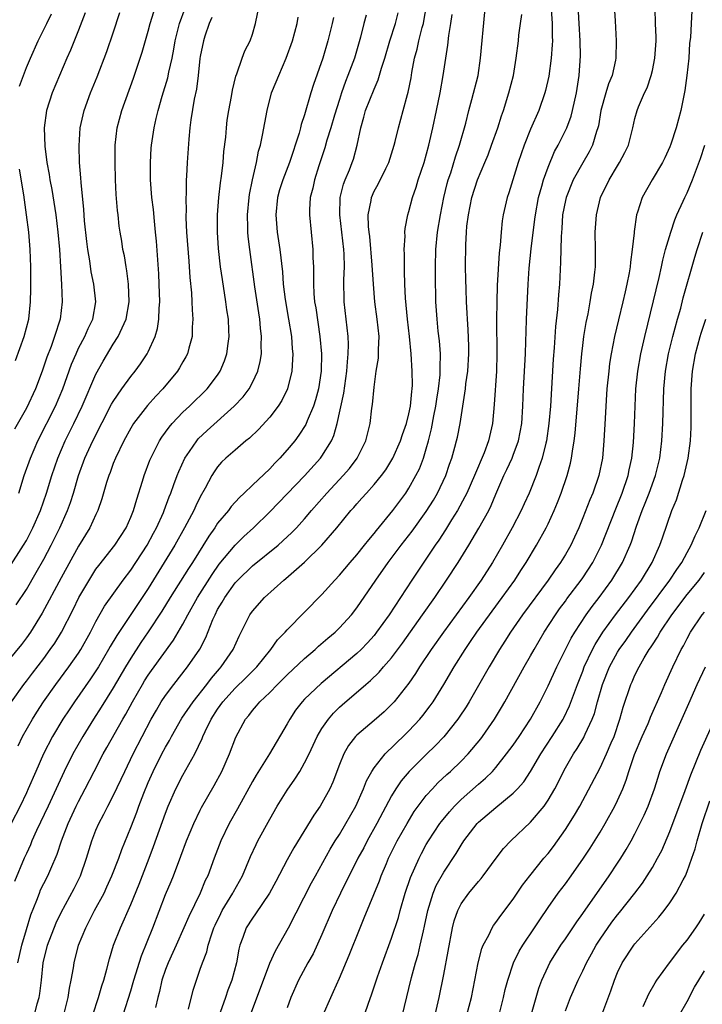
# Model space of a CAD drawing. Units: inches. Extents: x 2625000 to 2628000, y 1467000 to 1470000.
# Drawn here: x 2625898 to 2625977, y 1467560 to 1467673 of the extents above; entities that cross this region are included whole.
import ezdxf

# ---------------------------------------------------------------- set-up
doc = ezdxf.new("R2010")
doc.units = ezdxf.units.IN
doc.header["$MEASUREMENT"] = 0
doc.layers.add('LD26251467_2ft', color=182, linetype='Continuous')

msp = doc.modelspace()

# ---------------------------------------------------------------- linework, layer by layer
at = {"layer": 'LD26251467_2ft'}
for points, elevation in [([(2625897, 1467610.37), (2625898.68, 1467613), (2625899, 1467613.55), (2625899.76, 1467615), (2625900.64, 1467617), (2625901.32, 1467619), (2625901.92, 1467621), (2625902.61, 1467623), (2625903.46, 1467625), (2625904.46, 1467627), (2625905.43, 1467629), (2625907, 1467632.68), (2625907.82, 1467634.18), (2625909, 1467636.11), (2625909.57, 1467637), (2625910, 1467638), (2625910.48, 1467639), (2625910.82, 1467641), (2625910.73, 1467643), (2625910.55, 1467644.55), (2625910.46, 1467645), (2625910.28, 1467646.28), (2625910.11, 1467647), (2625909.97, 1467647.97), (2625909.79, 1467649), (2625909.69, 1467649.69), (2625909.55, 1467651), (2625909.49, 1467651.49), (2625909.34, 1467653.34), (2625909.25, 1467655), (2625909.2, 1467657), (2625909.22, 1467659), (2625909.46, 1467661), (2625909.99, 1467663), (2625911.31, 1467666.69), (2625912.31, 1467669.69), (2625913, 1467672.1), (2625913.24, 1467673), (2625913.67, 1467674.33)], 10572), ([(2625897.29, 1467595), (2625898.72, 1467597), (2625899, 1467597.36), (2625899.7, 1467598.3), (2625901, 1467599.99), (2625901.75, 1467601), (2625902.26, 1467601.74), (2625903.05, 1467603), (2625904.38, 1467605.62), (2625905.03, 1467606.97), (2625906.51, 1467609.49), (2625907, 1467610.24), (2625907.32, 1467610.68), (2625909.18, 1467613), (2625910.47, 1467615), (2625911, 1467616.21), (2625911.32, 1467617), (2625911.69, 1467618.31), (2625912.37, 1467620.37), (2625912.56, 1467621), (2625913.21, 1467622.79), (2625913.3, 1467623), (2625913.63, 1467623.63), (2625914.3, 1467625), (2625914.57, 1467625.43), (2625915, 1467625.99), (2625915.42, 1467626.58), (2625915.78, 1467627), (2625917, 1467628.28), (2625917.76, 1467629), (2625919.79, 1467631), (2625921, 1467632.57), (2625921.3, 1467633), (2625921.79, 1467634.21), (2625922.06, 1467635), (2625922.2, 1467636.2), (2625922.31, 1467637), (2625922.3, 1467637.7), (2625922.23, 1467639), (2625922.07, 1467640.07), (2625921.95, 1467641), (2625921.54, 1467643.54), (2625921.34, 1467645), (2625921.11, 1467647.11), (2625920.98, 1467649), (2625920.98, 1467651), (2625921.14, 1467653), (2625921.34, 1467654.66), (2625921.45, 1467655.45), (2625921.63, 1467657), (2625921.73, 1467658.27), (2625921.93, 1467659.93), (2625922.01, 1467661), (2625922.11, 1467661.89), (2625922.29, 1467663), (2625922.59, 1467664.59), (2625922.69, 1467665.31), (2625923.08, 1467666.92), (2625923.21, 1467667.21), (2625923.82, 1467669), (2625924.14, 1467669.86), (2625924.73, 1467671), (2625925, 1467671.75), (2625925.35, 1467673), (2625925.76, 1467675)], 10578), ([(2625905.77, 1467674.23), (2625905, 1467672.22), (2625904.07, 1467669.93), (2625903.66, 1467669), (2625901.96, 1467665), (2625901.3, 1467663), (2625901.03, 1467661), (2625901.12, 1467658.88), (2625901.37, 1467657), (2625901.62, 1467655.62), (2625901.7, 1467655), (2625901.91, 1467653.91), (2625902.38, 1467651), (2625902.63, 1467649), (2625902.82, 1467647), (2625902.94, 1467645), (2625903.04, 1467642.96), (2625903.1, 1467641), (2625902.87, 1467639), (2625902.25, 1467637), (2625901.84, 1467635.84), (2625901.37, 1467634.63), (2625900.82, 1467633), (2625900.05, 1467631), (2625899, 1467628.77), (2625897.65, 1467626.35)], 10568), ([(2625897.84, 1467606.16), (2625899, 1467607.92), (2625900.14, 1467609.86), (2625901, 1467611.39), (2625901.85, 1467613), (2625902.84, 1467615), (2625903.74, 1467617), (2625904.07, 1467617.93), (2625904.41, 1467619), (2625905, 1467621.03), (2625905.72, 1467623), (2625906.63, 1467625), (2625908.8, 1467629.2), (2625909, 1467629.54), (2625909.98, 1467631), (2625911, 1467632.4), (2625911.5, 1467633), (2625912.13, 1467633.87), (2625912.88, 1467635), (2625913, 1467635.23), (2625913.8, 1467637), (2625914.07, 1467637.93), (2625914.24, 1467639), (2625914.27, 1467640.27), (2625914.34, 1467641), (2625914.28, 1467643), (2625914.22, 1467644.22), (2625913.96, 1467647.96), (2625913.87, 1467649), (2625913.73, 1467650.27), (2625913.62, 1467651.62), (2625913.44, 1467653), (2625913.28, 1467655), (2625913.26, 1467657), (2625913.36, 1467658.64), (2625913.38, 1467659), (2625913.68, 1467661), (2625913.94, 1467662.06), (2625914.14, 1467663), (2625914.62, 1467664.62), (2625915.27, 1467666.73), (2625915.39, 1467667.39), (2625915.75, 1467669), (2625915.95, 1467670.05), (2625916.1, 1467671), (2625916.63, 1467673), (2625917.26, 1467674.74)], 10574), ([(2625898.01, 1467565), (2625898.46, 1467567), (2625899, 1467568.82), (2625899.5, 1467570.5), (2625900.19, 1467572.19), (2625900.49, 1467573), (2625900.64, 1467573.36), (2625901, 1467574.1), (2625901.46, 1467575), (2625901.8, 1467575.8), (2625902.54, 1467577.46), (2625903.03, 1467579), (2625903.81, 1467581), (2625904.74, 1467583), (2625905, 1467583.54), (2625905.77, 1467585), (2625906.79, 1467587), (2625907.84, 1467589), (2625908.27, 1467589.73), (2625910.1, 1467593), (2625910.43, 1467593.57), (2625911.19, 1467595), (2625912.34, 1467597), (2625912.59, 1467597.41), (2625913, 1467598.07), (2625913.39, 1467598.61), (2625915.91, 1467602.09), (2625917, 1467603.92), (2625917.56, 1467605), (2625918.68, 1467607), (2625920.35, 1467609.65), (2625921.19, 1467610.81), (2625923, 1467612.99), (2625924.01, 1467613.99), (2625925.12, 1467615), (2625927, 1467616.83), (2625931, 1467620.99), (2625932.82, 1467623), (2625933, 1467623.25), (2625934.09, 1467625), (2625934.37, 1467625.63), (2625934.75, 1467627), (2625935.52, 1467630.48), (2625935.87, 1467633), (2625935.93, 1467634.07), (2625936.03, 1467635), (2625936.06, 1467636.06), (2625936.03, 1467637), (2625935.57, 1467641), (2625935.52, 1467643.52), (2625935.58, 1467645), (2625935.54, 1467646.46), (2625935.5, 1467647), (2625935.04, 1467651), (2625935.11, 1467653), (2625935.48, 1467654.52), (2625935.67, 1467655), (2625936.17, 1467656.17), (2625936.49, 1467657), (2625936.62, 1467657.38), (2625937.06, 1467659), (2625937.45, 1467661), (2625937.8, 1467662.2), (2625938.02, 1467663), (2625939, 1467665.44), (2625939.48, 1467666.52), (2625939.85, 1467667.85), (2625940.22, 1467669), (2625940.79, 1467671), (2625941.44, 1467673), (2625941.78, 1467674.22)], 10586), ([(2625898.14, 1467619), (2625898.76, 1467621), (2625899.48, 1467623), (2625900.33, 1467625), (2625902.33, 1467629), (2625903.19, 1467631), (2625904.2, 1467633.8), (2625904.71, 1467635), (2625905, 1467635.64), (2625905.71, 1467637), (2625906.09, 1467637.91), (2625906.64, 1467639), (2625907, 1467641), (2625906.77, 1467643), (2625906.45, 1467644.45), (2625906.29, 1467645.71), (2625906.06, 1467647), (2625905.94, 1467647.94), (2625905.7, 1467650.3), (2625905.62, 1467651.62), (2625905.29, 1467654.71), (2625905.26, 1467655.26), (2625905.12, 1467657), (2625905.07, 1467658.93), (2625905.2, 1467661), (2625905.52, 1467662.48), (2625905.65, 1467663), (2625906.39, 1467665), (2625907.14, 1467666.86), (2625908.25, 1467669.75), (2625909, 1467671.91), (2625909.76, 1467674.24)], 10570), ([(2625898.22, 1467665.78), (2625898.66, 1467667), (2625899, 1467667.91), (2625899.46, 1467669), (2625900.37, 1467671), (2625901.34, 1467673), (2625901.9, 1467674.1)], 10566), ([(2625899.94, 1467559), (2625900.25, 1467560.25), (2625900.46, 1467561), (2625900.54, 1467561.46), (2625900.73, 1467563), (2625900.94, 1467565), (2625901.42, 1467567), (2625902.43, 1467569.57), (2625903, 1467570.78), (2625904.48, 1467573.52), (2625905.23, 1467575), (2625905.92, 1467577), (2625906.52, 1467579), (2625907, 1467580.23), (2625907.33, 1467581), (2625907.92, 1467582.08), (2625908.38, 1467583), (2625909, 1467584.17), (2625909.9, 1467586.1), (2625910.31, 1467587), (2625911.28, 1467589), (2625913.37, 1467593), (2625913.95, 1467594.05), (2625914.52, 1467595), (2625915, 1467595.72), (2625915.96, 1467597), (2625917.53, 1467599), (2625918.94, 1467601.06), (2625919.63, 1467602.37), (2625920.46, 1467604.46), (2625920.7, 1467605), (2625921, 1467605.59), (2625921.53, 1467606.47), (2625921.81, 1467607), (2625923, 1467608.67), (2625923.31, 1467609), (2625925, 1467610.63), (2625927.95, 1467613), (2625928.51, 1467613.49), (2625929.54, 1467614.46), (2625930.06, 1467615), (2625931, 1467616.04), (2625931.8, 1467617), (2625933.54, 1467619), (2625935.42, 1467621), (2625936.16, 1467621.84), (2625937.05, 1467623), (2625938.04, 1467625), (2625938.22, 1467625.78), (2625938.53, 1467627), (2625938.75, 1467628.75), (2625938.82, 1467629.18), (2625939, 1467631.16), (2625939.25, 1467633), (2625939.49, 1467634.51), (2625939.5, 1467635), (2625939.49, 1467635.49), (2625939.56, 1467637), (2625939.36, 1467639), (2625939.08, 1467641), (2625938.91, 1467643), (2625938.79, 1467645.21), (2625938.49, 1467648.49), (2625938.42, 1467649), (2625938.35, 1467649.65), (2625938.32, 1467651), (2625938.64, 1467652.64), (2625938.69, 1467653), (2625939, 1467653.69), (2625939.47, 1467654.53), (2625940.33, 1467656.33), (2625940.68, 1467657), (2625941.31, 1467659), (2625941.43, 1467659.43), (2625941.79, 1467661), (2625942.34, 1467663), (2625942.83, 1467664.83), (2625942.91, 1467665.09), (2625943.25, 1467666.75), (2625943.34, 1467667.34), (2625943.66, 1467669), (2625943.95, 1467670.05), (2625944.15, 1467671), (2625944.54, 1467672.54), (2625944.67, 1467673), (2625944.73, 1467673.27), (2625945.01, 1467675)], 10588), ([(2625903.29, 1467559), (2625903.79, 1467561), (2625903.95, 1467562.05), (2625904.17, 1467563), (2625904.41, 1467564.41), (2625904.49, 1467565), (2625905, 1467567), (2625905.83, 1467569), (2625906.23, 1467569.77), (2625906.85, 1467571), (2625907.93, 1467573), (2625908.27, 1467573.73), (2625908.84, 1467575), (2625909.62, 1467577), (2625909.98, 1467578.02), (2625911, 1467580.53), (2625911.69, 1467582.31), (2625911.93, 1467583), (2625912.5, 1467584.5), (2625913, 1467585.71), (2625913.57, 1467587), (2625914.59, 1467589), (2625915, 1467589.77), (2625915.46, 1467590.54), (2625915.69, 1467591), (2625916.89, 1467593.11), (2625918.18, 1467595), (2625919.76, 1467597), (2625920.28, 1467597.72), (2625921.21, 1467598.79), (2625921.41, 1467599), (2625922.77, 1467601), (2625923.46, 1467602.54), (2625924.44, 1467604.44), (2625924.71, 1467605), (2625925, 1467605.41), (2625926.4, 1467607), (2625928.62, 1467609), (2625928.84, 1467609.16), (2625931, 1467611.05), (2625933, 1467613), (2625934.7, 1467615), (2625936.33, 1467617), (2625936.65, 1467617.35), (2625937, 1467617.75), (2625937.6, 1467618.4), (2625938.11, 1467619), (2625939, 1467619.98), (2625939.83, 1467621), (2625940.33, 1467621.67), (2625941.15, 1467623), (2625942.04, 1467625), (2625942.26, 1467625.74), (2625942.72, 1467627), (2625943, 1467628.12), (2625943.18, 1467629), (2625943.33, 1467630.67), (2625943.38, 1467631), (2625943.4, 1467631.4), (2625943.38, 1467633), (2625943.26, 1467635), (2625943.06, 1467637), (2625942.82, 1467639), (2625942.61, 1467641.39), (2625942.54, 1467643), (2625942.51, 1467644.51), (2625942.48, 1467645), (2625942.48, 1467646.48), (2625942.44, 1467647), (2625942.55, 1467648.55), (2625942.54, 1467649), (2625942.58, 1467649.42), (2625942.89, 1467651), (2625943, 1467651.36), (2625943.43, 1467653), (2625943.84, 1467654.16), (2625944.08, 1467655), (2625944.74, 1467657), (2625945.29, 1467659), (2625945.76, 1467661), (2625946.19, 1467663), (2625946.58, 1467665), (2625946.93, 1467667), (2625947.23, 1467669), (2625947.49, 1467670.51), (2625947.6, 1467671.6), (2625947.84, 1467673), (2625947.97, 1467674.03)], 10590), ([(2625906.66, 1467559), (2625907.29, 1467561), (2625907.67, 1467562.33), (2625907.9, 1467563), (2625908.26, 1467564.26), (2625908.55, 1467565.45), (2625909.02, 1467567), (2625909.81, 1467569), (2625911, 1467571.68), (2625911.96, 1467574.04), (2625913.14, 1467577), (2625913.64, 1467578.36), (2625915, 1467582.2), (2625915.31, 1467583), (2625916.2, 1467585), (2625917, 1467586.55), (2625918.37, 1467589), (2625919.23, 1467590.77), (2625919.31, 1467591), (2625919.57, 1467591.57), (2625920.27, 1467593), (2625921, 1467594.15), (2625921.58, 1467595), (2625923, 1467596.58), (2625924.24, 1467597.76), (2625925.49, 1467599), (2625927.11, 1467601), (2625927.89, 1467602.11), (2625928.75, 1467603), (2625929, 1467603.28), (2625931, 1467605.29), (2625933, 1467607.35), (2625934.49, 1467609), (2625935, 1467609.54), (2625936.23, 1467611), (2625937, 1467611.89), (2625937.9, 1467613), (2625938.38, 1467613.62), (2625939, 1467614.33), (2625939.29, 1467614.71), (2625941.14, 1467617), (2625942.63, 1467619), (2625943, 1467619.56), (2625943.81, 1467621), (2625944.2, 1467621.8), (2625944.67, 1467623), (2625945, 1467624.08), (2625945.26, 1467625), (2625945.61, 1467626.39), (2625945.88, 1467627.88), (2625946.11, 1467629), (2625946.21, 1467629.79), (2625946.41, 1467631), (2625946.59, 1467632.59), (2625946.61, 1467633), (2625946.59, 1467633.41), (2625946.63, 1467635), (2625946.51, 1467636.51), (2625946.38, 1467637.62), (2625946.24, 1467639), (2625946.11, 1467641), (2625946.04, 1467644.04), (2625946.05, 1467645), (2625946.1, 1467647), (2625946.29, 1467649), (2625946.62, 1467651), (2625947.03, 1467653), (2625947.41, 1467654.59), (2625947.53, 1467655), (2625947.81, 1467655.81), (2625948.36, 1467657.64), (2625948.83, 1467659), (2625949.53, 1467661.53), (2625949.9, 1467663), (2625950.24, 1467664.24), (2625950.95, 1467667), (2625951.25, 1467669), (2625951.72, 1467674.28)], 10592), ([(2625910.15, 1467559), (2625911, 1467561.75), (2625911.29, 1467562.71), (2625911.37, 1467563), (2625912.23, 1467565.77), (2625913.54, 1467569), (2625915, 1467572.83), (2625915.65, 1467574.35), (2625915.92, 1467575), (2625916.77, 1467577.23), (2625917.42, 1467579), (2625918.25, 1467581), (2625919, 1467582.53), (2625919.16, 1467582.84), (2625920.61, 1467585.39), (2625921.48, 1467587), (2625922.38, 1467589), (2625923.09, 1467590.91), (2625924.2, 1467593), (2625924.57, 1467593.43), (2625925, 1467593.99), (2625925.48, 1467594.52), (2625925.86, 1467595), (2625927, 1467596.07), (2625927.89, 1467597), (2625928.45, 1467597.55), (2625929, 1467598.11), (2625931, 1467599.99), (2625932.2, 1467601), (2625932.61, 1467601.39), (2625933.68, 1467602.32), (2625934.5, 1467603), (2625935, 1467603.49), (2625936.38, 1467605), (2625937, 1467605.79), (2625939.19, 1467609), (2625940.61, 1467611), (2625942.11, 1467613), (2625943.37, 1467614.63), (2625945, 1467616.89), (2625945.82, 1467618.18), (2625946.29, 1467619), (2625947.23, 1467621), (2625947.68, 1467622.32), (2625947.93, 1467623), (2625948.28, 1467624.28), (2625948.47, 1467625), (2625948.57, 1467625.43), (2625948.88, 1467627), (2625949.49, 1467631), (2625949.55, 1467631.55), (2625949.77, 1467633), (2625949.9, 1467635), (2625949.88, 1467635.88), (2625949.81, 1467637.81), (2625949.72, 1467639), (2625949.7, 1467639.7), (2625949.62, 1467641), (2625949.57, 1467642.43), (2625949.56, 1467643.56), (2625949.52, 1467645), (2625949.54, 1467647.54), (2625949.62, 1467649), (2625949.67, 1467649.67), (2625949.84, 1467651), (2625950.24, 1467653), (2625950.88, 1467655), (2625951.73, 1467657), (2625952.1, 1467657.9), (2625952.51, 1467659), (2625953.21, 1467661), (2625953.63, 1467662.37), (2625953.87, 1467663), (2625954.51, 1467665), (2625955.02, 1467667.02), (2625955.34, 1467669), (2625955.59, 1467671), (2625955.64, 1467671.64), (2625955.82, 1467673), (2625955.97, 1467674.03)], 10594), ([(2625959.37, 1467674.63), (2625959.48, 1467673), (2625959.48, 1467671.48), (2625959.5, 1467671), (2625959.48, 1467670.52), (2625959.36, 1467669), (2625959.08, 1467666.92), (2625958.71, 1467665.29), (2625958.63, 1467665), (2625957.93, 1467663), (2625957, 1467660.83), (2625956.27, 1467659), (2625955.57, 1467657), (2625954.49, 1467653.51), (2625954.3, 1467653), (2625953.83, 1467651), (2625953.72, 1467650.28), (2625953.6, 1467649), (2625953.5, 1467647.5), (2625953.39, 1467646.61), (2625953.15, 1467642.85), (2625953.1, 1467641), (2625953.09, 1467638.91), (2625953.13, 1467635), (2625953.07, 1467633), (2625952.82, 1467629.18), (2625952.62, 1467627), (2625952.16, 1467625), (2625951.64, 1467623.64), (2625950.53, 1467621), (2625949.66, 1467619), (2625949.45, 1467618.55), (2625948.6, 1467617), (2625947.9, 1467615.9), (2625947.22, 1467614.78), (2625946.43, 1467613.57), (2625946.02, 1467613), (2625943.32, 1467609), (2625940.71, 1467605), (2625939.29, 1467603), (2625939, 1467602.63), (2625938.23, 1467601.77), (2625937.49, 1467601), (2625937, 1467600.54), (2625932.89, 1467597.11), (2625931, 1467595.29), (2625930.72, 1467595), (2625929.97, 1467594.03), (2625929.29, 1467593), (2625929, 1467592.47), (2625926.97, 1467589), (2625925.43, 1467586.57), (2625925, 1467585.84), (2625923.3, 1467582.7), (2625922.34, 1467581), (2625921.35, 1467579), (2625920.59, 1467577), (2625919.86, 1467575), (2625919.57, 1467574.43), (2625918.98, 1467572.98), (2625917.69, 1467570.31), (2625917.12, 1467569), (2625916.21, 1467567), (2625915.84, 1467566.16), (2625915.3, 1467565), (2625915, 1467564.21), (2625914.59, 1467563), (2625914.31, 1467561.69), (2625914.12, 1467561), (2625913.84, 1467559.84)], 10596), ([(2625917.64, 1467559.64), (2625918.18, 1467561.82), (2625918.56, 1467563), (2625919, 1467564.24), (2625919.25, 1467565), (2625919.74, 1467566.26), (2625919.91, 1467567), (2625920.32, 1467568.32), (2625920.57, 1467569), (2625920.7, 1467569.3), (2625921.35, 1467570.65), (2625921.53, 1467571), (2625922.76, 1467573), (2625922.84, 1467573.16), (2625923.86, 1467575), (2625924.79, 1467577.21), (2625925.42, 1467578.58), (2625925.63, 1467579), (2625927, 1467581.5), (2625927.85, 1467583), (2625929, 1467584.85), (2625929.89, 1467586.11), (2625930.44, 1467587), (2625931, 1467587.96), (2625931.51, 1467589), (2625932.44, 1467591), (2625933, 1467591.94), (2625933.74, 1467593), (2625934.32, 1467593.68), (2625935, 1467594.36), (2625935.34, 1467594.66), (2625938.03, 1467597), (2625938.57, 1467597.43), (2625939.59, 1467598.41), (2625940.08, 1467599), (2625941, 1467600.06), (2625942.26, 1467601.74), (2625944.58, 1467605), (2625945.97, 1467607), (2625947.34, 1467609), (2625948.65, 1467611), (2625949.89, 1467613), (2625951.04, 1467614.96), (2625952.18, 1467617), (2625952.45, 1467617.55), (2625953, 1467618.88), (2625953.92, 1467621), (2625954.28, 1467621.72), (2625954.87, 1467623), (2625955, 1467623.34), (2625955.61, 1467625), (2625955.97, 1467627), (2625956.09, 1467629), (2625956.18, 1467631), (2625956.41, 1467635), (2625956.46, 1467636.46), (2625956.48, 1467637.52), (2625956.54, 1467639), (2625956.73, 1467643), (2625956.85, 1467644.85), (2625957.08, 1467647.08), (2625957.5, 1467650.5), (2625957.55, 1467651), (2625957.92, 1467653), (2625958.3, 1467654.3), (2625958.48, 1467655), (2625959, 1467656.45), (2625959.74, 1467658.26), (2625960.16, 1467659), (2625961.15, 1467661), (2625961.66, 1467662.34), (2625961.83, 1467663), (2625962.29, 1467665), (2625962.6, 1467667), (2625962.72, 1467669.28), (2625962.69, 1467671), (2625962.6, 1467673), (2625962.46, 1467675)], 10598), ([(2625966.6, 1467675), (2625966.72, 1467673.28), (2625966.85, 1467671), (2625966.81, 1467669), (2625966.78, 1467668.78), (2625966.36, 1467667), (2625965.95, 1467666.05), (2625965.64, 1467665), (2625965.09, 1467663), (2625964.79, 1467661.21), (2625964.74, 1467661), (2625964.58, 1467660.58), (2625964.12, 1467659), (2625963.75, 1467658.25), (2625963, 1467656.98), (2625961.91, 1467655), (2625961.09, 1467653), (2625961, 1467652.62), (2625960.68, 1467651), (2625960.58, 1467649.42), (2625960.5, 1467648.5), (2625960.45, 1467645.55), (2625960.31, 1467643), (2625960.21, 1467641.79), (2625960.09, 1467640.09), (2625959.87, 1467638.13), (2625959.71, 1467635.71), (2625959.6, 1467634.4), (2625959.27, 1467629), (2625959.1, 1467627), (2625958.81, 1467625), (2625958.73, 1467624.73), (2625958.32, 1467623), (2625957.93, 1467621.93), (2625957.64, 1467621), (2625956.83, 1467619), (2625956.24, 1467617.76), (2625955.9, 1467617), (2625954.87, 1467615), (2625953.77, 1467613), (2625952.61, 1467611), (2625951.3, 1467609), (2625949.88, 1467607), (2625946.98, 1467603), (2625945.57, 1467601), (2625944.22, 1467599), (2625943.76, 1467598.24), (2625943, 1467597.14), (2625941.3, 1467595), (2625941, 1467594.67), (2625940.14, 1467593.86), (2625939, 1467592.83), (2625937, 1467591.14), (2625936.87, 1467591), (2625936.04, 1467589.96), (2625935.5, 1467589), (2625935, 1467587.77), (2625934.25, 1467585.75), (2625933.91, 1467585), (2625933, 1467583.34), (2625932.79, 1467583), (2625932.05, 1467581.95), (2625929.78, 1467578.22), (2625929, 1467576.81), (2625927.68, 1467574.32), (2625926.95, 1467573), (2625925.37, 1467570.63), (2625925, 1467570.12), (2625924.29, 1467569), (2625923.91, 1467567.91), (2625923.55, 1467567), (2625923.43, 1467566.57), (2625923.15, 1467565), (2625922.62, 1467563), (2625922.18, 1467561.82), (2625921.91, 1467561), (2625921.29, 1467559.29)], 10600), ([(2625924.77, 1467559), (2625927, 1467564.94), (2625927.64, 1467566.36), (2625929.14, 1467569), (2625931.81, 1467574.19), (2625932.25, 1467575), (2625933.95, 1467578.05), (2625934.53, 1467579), (2625935, 1467579.74), (2625935.76, 1467581), (2625936.9, 1467583), (2625937.78, 1467585), (2625938.11, 1467585.89), (2625938.73, 1467587), (2625939, 1467587.41), (2625940.28, 1467589), (2625940.63, 1467589.37), (2625941, 1467589.69), (2625943, 1467591.66), (2625944.25, 1467593), (2625944.59, 1467593.41), (2625945.46, 1467594.54), (2625945.77, 1467595), (2625947, 1467596.98), (2625948.2, 1467599), (2625949.46, 1467601), (2625950.09, 1467601.91), (2625950.82, 1467603), (2625952.57, 1467605.43), (2625953.74, 1467607), (2625955.19, 1467609), (2625955.89, 1467610.11), (2625956.49, 1467611), (2625957.67, 1467613), (2625958.77, 1467615), (2625959, 1467615.46), (2625959.72, 1467617), (2625960.1, 1467617.9), (2625960.53, 1467619), (2625961.21, 1467621), (2625961.58, 1467622.42), (2625961.71, 1467623), (2625961.81, 1467623.81), (2625962.02, 1467625), (2625962.13, 1467625.87), (2625962.53, 1467631), (2625962.72, 1467633.28), (2625962.89, 1467635), (2625963, 1467635.96), (2625963.13, 1467637), (2625963.38, 1467638.62), (2625963.6, 1467639.6), (2625963.86, 1467641), (2625964.01, 1467641.99), (2625964.23, 1467643), (2625964.4, 1467644.4), (2625964.45, 1467645), (2625964.48, 1467647), (2625964.44, 1467649), (2625964.56, 1467651), (2625965.04, 1467653), (2625966.02, 1467655), (2625967, 1467656.64), (2625967.23, 1467657), (2625967.84, 1467658.16), (2625968.24, 1467659), (2625968.76, 1467661), (2625969, 1467662.05), (2625969.26, 1467663), (2625969.41, 1467663.41), (2625970.1, 1467665), (2625970.4, 1467665.6), (2625970.86, 1467667), (2625971, 1467667.6), (2625971.29, 1467669), (2625971.42, 1467671), (2625971.43, 1467671.43), (2625971.38, 1467673), (2625971.32, 1467674.68)], 10602), ([(2625975.54, 1467674.46), (2625975.48, 1467673), (2625975.38, 1467671.38), (2625975.29, 1467670.71), (2625975.18, 1467669), (2625974.98, 1467667), (2625974.73, 1467665.27), (2625974.26, 1467663), (2625973.73, 1467661), (2625973.12, 1467659.12), (2625973, 1467658.79), (2625972.44, 1467657.56), (2625972.15, 1467657), (2625970.98, 1467655), (2625969.84, 1467653), (2625969.3, 1467651.3), (2625969.19, 1467651), (2625968.91, 1467649.09), (2625968.9, 1467648.9), (2625968.69, 1467647), (2625968.47, 1467645.53), (2625968.43, 1467645), (2625968.33, 1467644.33), (2625968.08, 1467643), (2625967.87, 1467642.13), (2625967.62, 1467641), (2625967.1, 1467638.9), (2625966.65, 1467637), (2625966.27, 1467635), (2625966.09, 1467633.91), (2625965.98, 1467633), (2625965.78, 1467631), (2625965.68, 1467629.68), (2625965.56, 1467627.56), (2625965.43, 1467625), (2625965.25, 1467623), (2625964.85, 1467621), (2625964.15, 1467619), (2625963.8, 1467618.2), (2625963, 1467616.14), (2625962.53, 1467615), (2625962.06, 1467613.94), (2625961.62, 1467613), (2625961, 1467611.92), (2625960.44, 1467611), (2625959.83, 1467610.17), (2625959.02, 1467609), (2625956.05, 1467605), (2625954.68, 1467603), (2625954.04, 1467601.96), (2625953.41, 1467601), (2625952.22, 1467599), (2625949.92, 1467595), (2625949.57, 1467594.43), (2625948.78, 1467593.22), (2625948.63, 1467593), (2625947.02, 1467590.98), (2625946.04, 1467589.96), (2625945, 1467588.94), (2625943.03, 1467586.97), (2625942.1, 1467585.9), (2625941.5, 1467585), (2625941, 1467584.18), (2625939.32, 1467581), (2625938.21, 1467579), (2625937.8, 1467578.2), (2625937.14, 1467577), (2625936.12, 1467575), (2625935.76, 1467574.24), (2625935.12, 1467573), (2625934.18, 1467571), (2625933, 1467568.24), (2625931.97, 1467566.03), (2625931.39, 1467565), (2625930.31, 1467563), (2625929.43, 1467561), (2625929, 1467559.79)], 10604), ([(2625920.33, 1467673.67), (2625920.04, 1467673), (2625919.54, 1467671.54), (2625919.37, 1467671), (2625919, 1467669.21), (2625918.96, 1467668.96), (2625918.76, 1467667), (2625918.55, 1467665.45), (2625918.29, 1467664.29), (2625917.9, 1467661.9), (2625917.8, 1467661), (2625917.67, 1467659.67), (2625917.5, 1467657), (2625917.43, 1467655.43), (2625917.39, 1467655), (2625917.36, 1467653.36), (2625917.33, 1467653), (2625917.36, 1467651.36), (2625917.34, 1467651), (2625917.35, 1467650.65), (2625917.43, 1467649), (2625917.67, 1467645.67), (2625917.8, 1467643.8), (2625917.98, 1467642.02), (2625918.04, 1467641), (2625918.06, 1467640.06), (2625918.14, 1467639), (2625918.07, 1467638.07), (2625918.05, 1467637), (2625917.67, 1467635.67), (2625917.52, 1467635), (2625917.35, 1467634.65), (2625917, 1467634.07), (2625916.62, 1467633.38), (2625916.37, 1467633), (2625914.71, 1467631), (2625913.88, 1467630.12), (2625912.92, 1467629.08), (2625911.33, 1467627), (2625911, 1467626.47), (2625910.19, 1467625), (2625909.24, 1467623), (2625909, 1467622.39), (2625908.63, 1467621.37), (2625908.48, 1467621), (2625908.23, 1467620.23), (2625907.68, 1467618.32), (2625907.23, 1467617), (2625907, 1467616.53), (2625906.31, 1467615), (2625905, 1467612.88), (2625903, 1467609.25), (2625900.82, 1467605.18), (2625899.47, 1467603), (2625899, 1467602.35), (2625898.42, 1467601.58), (2625897, 1467599.83)], 10576), ([(2625934.31, 1467673.69), (2625934.17, 1467673), (2625933.68, 1467671), (2625933.08, 1467669), (2625932.02, 1467665.98), (2625931.72, 1467665), (2625931, 1467662.49), (2625930.61, 1467661.39), (2625930.53, 1467661), (2625930.37, 1467660.37), (2625929.25, 1467657), (2625928.48, 1467655), (2625928.13, 1467653.87), (2625927.9, 1467653), (2625927.69, 1467651), (2625927.85, 1467649), (2625928.16, 1467647), (2625928.45, 1467644.45), (2625928.55, 1467643), (2625928.76, 1467641.24), (2625929.15, 1467639), (2625929.48, 1467637), (2625929.58, 1467635.58), (2625929.63, 1467635), (2625929.62, 1467634.37), (2625929.53, 1467633), (2625929.04, 1467631), (2625928.37, 1467629.63), (2625927.95, 1467629), (2625927, 1467627.74), (2625925.7, 1467626.3), (2625924.68, 1467625.32), (2625924.26, 1467625), (2625923, 1467623.94), (2625921.93, 1467623), (2625921.46, 1467622.54), (2625921, 1467622.01), (2625920.58, 1467621.42), (2625920.33, 1467621), (2625919.56, 1467619.56), (2625919, 1467618.58), (2625918.48, 1467617.52), (2625918.26, 1467617), (2625917.19, 1467615), (2625916.07, 1467613), (2625914.85, 1467611), (2625913, 1467608.04), (2625909.39, 1467602.61), (2625908.65, 1467601.35), (2625908.46, 1467601), (2625907.28, 1467599), (2625907, 1467598.54), (2625906.38, 1467597.62), (2625904.53, 1467595), (2625903.91, 1467594.09), (2625903.2, 1467593), (2625902.01, 1467591), (2625900.95, 1467589), (2625900.07, 1467587), (2625899.22, 1467585), (2625899, 1467584.52), (2625898.28, 1467583), (2625897.26, 1467581)], 10582), ([(2625938.07, 1467673.93), (2625937.82, 1467673), (2625937.43, 1467671.43), (2625936.75, 1467669), (2625935.99, 1467667), (2625935.7, 1467666.3), (2625935.25, 1467665), (2625935, 1467664.23), (2625934.45, 1467662.45), (2625934.03, 1467661), (2625933.56, 1467659.56), (2625933.31, 1467658.69), (2625932.62, 1467656.62), (2625932.13, 1467655), (2625931.94, 1467654.06), (2625931.66, 1467653), (2625931.57, 1467651.57), (2625931.56, 1467651), (2625931.74, 1467649), (2625931.95, 1467647), (2625931.96, 1467646.04), (2625932.02, 1467645), (2625932.04, 1467644.04), (2625932.01, 1467643), (2625932.07, 1467641.93), (2625932.15, 1467641), (2625932.28, 1467640.28), (2625932.77, 1467637), (2625932.94, 1467635), (2625932.92, 1467633), (2625932.61, 1467631), (2625932.27, 1467629.73), (2625932.02, 1467629), (2625931.3, 1467627.3), (2625931.13, 1467626.87), (2625930.34, 1467625.66), (2625929.86, 1467625), (2625929, 1467623.95), (2625928.17, 1467623), (2625927.58, 1467622.42), (2625927, 1467621.79), (2625925, 1467619.92), (2625924.06, 1467619), (2625923.51, 1467618.49), (2625922.56, 1467617.44), (2625922.25, 1467617), (2625921, 1467615.52), (2625920.66, 1467615), (2625919.97, 1467614.03), (2625918.1, 1467611), (2625917.66, 1467610.34), (2625915.53, 1467607), (2625914.57, 1467605.43), (2625913, 1467603.04), (2625912.18, 1467601.82), (2625911, 1467600.02), (2625910.39, 1467599), (2625909, 1467596.62), (2625907.62, 1467594.38), (2625906.72, 1467593), (2625905.48, 1467591), (2625904.34, 1467589), (2625903.33, 1467587), (2625901.52, 1467583), (2625900.18, 1467580.18), (2625899.64, 1467579), (2625899.46, 1467578.54), (2625899, 1467577.56), (2625898.76, 1467577), (2625897.65, 1467574.35)], 10584), ([(2625898.05, 1467589.95), (2625898.57, 1467591), (2625899.69, 1467593), (2625900.19, 1467593.81), (2625900.96, 1467595), (2625902.38, 1467597), (2625903.89, 1467599), (2625905, 1467600.6), (2625905.26, 1467601), (2625906.37, 1467603), (2625907, 1467604.23), (2625908, 1467606), (2625910.13, 1467609), (2625911, 1467610.13), (2625912.88, 1467613), (2625913.62, 1467614.38), (2625913.97, 1467615), (2625914.76, 1467616.76), (2625914.86, 1467617), (2625915.42, 1467618.58), (2625915.6, 1467619), (2625915.97, 1467619.97), (2625916.34, 1467621), (2625916.52, 1467621.48), (2625917.23, 1467623), (2625917.76, 1467623.76), (2625918.59, 1467625), (2625918.77, 1467625.23), (2625919.8, 1467626.2), (2625922.91, 1467629), (2625923.93, 1467630.07), (2625924.62, 1467631), (2625925, 1467631.71), (2625925.61, 1467633), (2625925.89, 1467634.11), (2625926.03, 1467635), (2625926.02, 1467636.02), (2625926.06, 1467637), (2625925.94, 1467637.94), (2625925.85, 1467639), (2625925.72, 1467639.72), (2625925.28, 1467642.72), (2625924.7, 1467647), (2625924.51, 1467648.51), (2625924.47, 1467649), (2625924.47, 1467649.53), (2625924.44, 1467651), (2625924.63, 1467653), (2625924.68, 1467653.32), (2625925, 1467655), (2625925.46, 1467657), (2625925.7, 1467658.3), (2625925.92, 1467659), (2625926.16, 1467660.16), (2625926.69, 1467663), (2625927.21, 1467665), (2625927.73, 1467666.27), (2625928.02, 1467667), (2625928.89, 1467669), (2625929.6, 1467671), (2625930.14, 1467673), (2625930.27, 1467673.73)], 10580), ([(2625933.15, 1467559), (2625934, 1467561), (2625934.32, 1467561.68), (2625935, 1467563.22), (2625936.13, 1467565.87), (2625937.38, 1467569), (2625937.86, 1467570.14), (2625939.6, 1467574.4), (2625939.82, 1467575), (2625940.41, 1467576.41), (2625940.67, 1467577), (2625941.66, 1467579), (2625942.78, 1467581), (2625943.62, 1467582.38), (2625944.07, 1467583), (2625945, 1467584.21), (2625945.71, 1467585), (2625946.34, 1467585.66), (2625947.37, 1467586.63), (2625947.78, 1467587), (2625949, 1467588.18), (2625949.81, 1467589), (2625951.26, 1467590.74), (2625951.46, 1467591), (2625952.85, 1467593), (2625953.66, 1467594.34), (2625954.04, 1467595), (2625956.26, 1467599), (2625957, 1467600.28), (2625957.39, 1467601), (2625958.56, 1467603), (2625959.85, 1467605), (2625960.33, 1467605.67), (2625961, 1467606.56), (2625961.18, 1467606.82), (2625962.83, 1467609), (2625963, 1467609.25), (2625964.15, 1467611), (2625965.16, 1467613), (2625966.8, 1467617.2), (2625967.53, 1467619), (2625968.21, 1467621), (2625968.34, 1467621.66), (2625968.64, 1467623), (2625968.82, 1467624.82), (2625968.95, 1467627), (2625969.02, 1467629), (2625969.11, 1467631), (2625969.32, 1467633), (2625969.67, 1467635), (2625970.12, 1467637), (2625971.77, 1467643.77), (2625972.05, 1467645), (2625972.21, 1467645.79), (2625972.53, 1467647), (2625973.11, 1467649), (2625973.57, 1467650.43), (2625973.82, 1467651), (2625974.56, 1467652.56), (2625974.75, 1467653), (2625975, 1467653.53), (2625975.63, 1467655), (2625976.52, 1467657.48), (2625977.03, 1467659)], 10606), ([(2625897.76, 1467634.24), (2625898.75, 1467637), (2625899.27, 1467639), (2625899.48, 1467641), (2625899.52, 1467642.48), (2625899.53, 1467645), (2625899.45, 1467647), (2625899.27, 1467649), (2625899.03, 1467651), (2625898.71, 1467653.29), (2625898.22, 1467656.22)], 10566), ([(2625937.9, 1467559), (2625938.35, 1467560.35), (2625938.71, 1467561.29), (2625939.38, 1467563.38), (2625939.95, 1467565), (2625941, 1467567.81), (2625941.79, 1467570.21), (2625941.99, 1467571), (2625942.58, 1467573), (2625943.19, 1467574.81), (2625944.16, 1467577), (2625944.45, 1467577.55), (2625945, 1467578.57), (2625945.25, 1467579), (2625946.56, 1467581), (2625946.75, 1467581.25), (2625947.65, 1467582.35), (2625948.23, 1467583), (2625949, 1467583.76), (2625951, 1467585.52), (2625951.8, 1467586.2), (2625952.6, 1467587), (2625953, 1467587.45), (2625954.24, 1467589), (2625955, 1467590.02), (2625955.68, 1467591), (2625956.99, 1467593), (2625958.08, 1467595), (2625959, 1467596.85), (2625960.01, 1467599), (2625961.68, 1467602.32), (2625962.08, 1467603), (2625963.39, 1467605), (2625964.06, 1467605.94), (2625964.88, 1467607), (2625966.35, 1467609), (2625967.58, 1467611), (2625968.46, 1467613), (2625968.61, 1467613.39), (2625969.18, 1467615.18), (2625969.84, 1467617), (2625970.18, 1467617.82), (2625970.64, 1467619), (2625971.38, 1467621), (2625971.86, 1467623), (2625972.1, 1467625), (2625972.21, 1467627), (2625972.31, 1467631), (2625972.51, 1467633), (2625972.87, 1467635), (2625973.35, 1467637), (2625973.88, 1467639), (2625974.26, 1467640.26), (2625974.56, 1467641.44), (2625975.89, 1467646.11), (2625976.15, 1467647), (2625976.81, 1467649)], 10608), ([(2625942.25, 1467559), (2625943, 1467562.04), (2625943.3, 1467563.3), (2625943.76, 1467565), (2625944.05, 1467565.95), (2625944.3, 1467567), (2625944.67, 1467568.67), (2625944.8, 1467569.2), (2625945.17, 1467571), (2625945.79, 1467573), (2625946.14, 1467573.86), (2625947, 1467575.42), (2625948.43, 1467577.57), (2625949, 1467578.52), (2625949.32, 1467579), (2625950.86, 1467581), (2625951, 1467581.14), (2625952.01, 1467581.99), (2625953, 1467582.84), (2625955, 1467584.48), (2625955.5, 1467585), (2625956.2, 1467585.8), (2625957, 1467587), (2625958.18, 1467589), (2625959.48, 1467591), (2625960.74, 1467593), (2625960.83, 1467593.17), (2625961.48, 1467594.52), (2625962.39, 1467597), (2625963, 1467598.53), (2625963.17, 1467599), (2625964.1, 1467601), (2625964.41, 1467601.59), (2625965.31, 1467603), (2625966.78, 1467605), (2625968.29, 1467607), (2625969.75, 1467609), (2625970.97, 1467611), (2625971.87, 1467613), (2625972.15, 1467613.85), (2625973.26, 1467617), (2625973.77, 1467618.23), (2625974.48, 1467620.48), (2625974.67, 1467621), (2625975.12, 1467623), (2625975.39, 1467625), (2625975.46, 1467626.54), (2625975.48, 1467627), (2625975.46, 1467627.46), (2625975.45, 1467631), (2625975.6, 1467633), (2625975.96, 1467635), (2625976.5, 1467637), (2625976.61, 1467637.39), (2625977.17, 1467639)], 10610), ([(2625946, 1467559), (2625946.48, 1467561), (2625947, 1467563.63), (2625948, 1467569), (2625948.2, 1467569.8), (2625948.61, 1467571), (2625949, 1467571.77), (2625949.9, 1467573), (2625951, 1467574.34), (2625951.31, 1467574.69), (2625951.55, 1467575), (2625953.03, 1467577), (2625953.89, 1467578.11), (2625954.73, 1467579), (2625957, 1467581.15), (2625958.54, 1467583), (2625959, 1467583.67), (2625959.78, 1467585), (2625960.2, 1467585.8), (2625960.77, 1467587), (2625961, 1467587.42), (2625961.92, 1467589), (2625962.37, 1467589.63), (2625963.12, 1467590.88), (2625963.17, 1467591), (2625963.29, 1467591.29), (2625964.09, 1467593), (2625964.34, 1467593.66), (2625964.68, 1467595), (2625965.26, 1467597), (2625966.06, 1467599), (2625967, 1467600.7), (2625967.19, 1467601), (2625967.95, 1467602.05), (2625968.6, 1467603), (2625970.46, 1467605.54), (2625973.03, 1467609), (2625973.81, 1467610.19), (2625974.38, 1467611), (2625975, 1467612.17), (2625975.47, 1467613), (2625975.92, 1467614.08), (2625976.4, 1467615), (2625977.18, 1467617)], 10612), ([(2625949.68, 1467559), (2625950.18, 1467561), (2625950.96, 1467565), (2625951.38, 1467566.62), (2625951.54, 1467567), (2625952.18, 1467568.18), (2625952.56, 1467569), (2625952.73, 1467569.27), (2625953, 1467569.61), (2625953.57, 1467570.43), (2625955, 1467572.32), (2625956.07, 1467573.93), (2625956.89, 1467575), (2625958.52, 1467577), (2625959, 1467577.56), (2625959.63, 1467578.37), (2625961, 1467580.33), (2625962.04, 1467581.96), (2625962.64, 1467583), (2625965, 1467587.41), (2625965.73, 1467589), (2625966.26, 1467590.26), (2625966.59, 1467591), (2625967.27, 1467593), (2625967.63, 1467594.37), (2625968.53, 1467597), (2625968.69, 1467597.31), (2625969, 1467598.04), (2625969.47, 1467599), (2625970.06, 1467600.06), (2625970.63, 1467601), (2625970.79, 1467601.21), (2625971, 1467601.56), (2625971.58, 1467602.42), (2625971.89, 1467603), (2625973.24, 1467605), (2625975, 1467607.32), (2625976.4, 1467609), (2625977, 1467609.85)], 10614), ([(2625953.37, 1467559), (2625953.87, 1467561), (2625954.08, 1467561.92), (2625954.37, 1467563), (2625955.03, 1467565), (2625955.68, 1467566.32), (2625956.09, 1467567), (2625957.45, 1467569), (2625958.06, 1467569.94), (2625959, 1467571.34), (2625960.17, 1467573), (2625961, 1467574.08), (2625961.67, 1467575), (2625963.07, 1467577), (2625963.83, 1467578.17), (2625965, 1467580.02), (2625965.59, 1467581), (2625966.68, 1467583), (2625967, 1467583.66), (2625967.6, 1467585), (2625968, 1467586), (2625968.3, 1467587), (2625968.95, 1467588.95), (2625969.83, 1467591), (2625970.51, 1467592.51), (2625970.72, 1467593), (2625970.79, 1467593.21), (2625972.05, 1467596.05), (2625972.45, 1467597), (2625973.35, 1467599), (2625974.31, 1467601), (2625974.57, 1467601.43), (2625975, 1467602.29), (2625975.4, 1467603), (2625976.74, 1467605), (2625977, 1467605.32)], 10616), ([(2625956.62, 1467557.38), (2625957.62, 1467561), (2625957.94, 1467562.06), (2625958.27, 1467563), (2625959, 1467564.56), (2625959.22, 1467565), (2625960.49, 1467567), (2625961, 1467567.75), (2625962.3, 1467569.7), (2625963, 1467570.67), (2625966.05, 1467575), (2625967, 1467576.44), (2625967.37, 1467577), (2625967.99, 1467578.01), (2625968.56, 1467579), (2625969, 1467579.83), (2625970.05, 1467581.95), (2625970.51, 1467583), (2625971.25, 1467585), (2625971.66, 1467586.34), (2625971.88, 1467587), (2625972.62, 1467589), (2625974.59, 1467593.41), (2625975.19, 1467594.81), (2625976.17, 1467597), (2625977.12, 1467599)], 10618), ([(2625961, 1467559.46), (2625961.59, 1467561), (2625962.45, 1467563), (2625963, 1467564.08), (2625963.43, 1467565), (2625964, 1467566), (2625964.53, 1467567), (2625965, 1467567.71), (2625966.35, 1467569.65), (2625967, 1467570.5), (2625967.23, 1467570.77), (2625968.98, 1467573), (2625969.85, 1467574.15), (2625970.42, 1467575), (2625971, 1467575.93), (2625971.61, 1467577), (2625972.09, 1467577.91), (2625973, 1467580.09), (2625974.79, 1467584.79), (2625975.42, 1467586.58), (2625976.01, 1467588.01), (2625976.57, 1467589.43), (2625979, 1467594.78)], 10620), ([(2625965.18, 1467559), (2625966.23, 1467561.77), (2625966.65, 1467563), (2625967, 1467563.86), (2625967.54, 1467565), (2625968.87, 1467567), (2625969, 1467567.16), (2625971.76, 1467570.24), (2625972.35, 1467571), (2625973, 1467571.88), (2625973.73, 1467573), (2625974.54, 1467574.54), (2625974.8, 1467575), (2625975, 1467575.47), (2625975.55, 1467577), (2625975.91, 1467578.09), (2625976.15, 1467579), (2625976.73, 1467581), (2625977.62, 1467583.62)], 10622), ([(2625969.95, 1467559.95), (2625970.59, 1467561.41), (2625971.32, 1467562.68), (2625971.53, 1467563), (2625972.97, 1467565), (2625974.52, 1467567), (2625975, 1467567.58), (2625976.02, 1467569), (2625976.4, 1467569.6), (2625977, 1467570.58)], 10624), ([(2625974.13, 1467559), (2625975, 1467560.55), (2625975.83, 1467562.17), (2625976.33, 1467563), (2625977, 1467564.06)], 10626)]:
    msp.add_lwpolyline(points, dxfattribs=dict(at, elevation=elevation))

doc.saveas('drawing.dxf')
